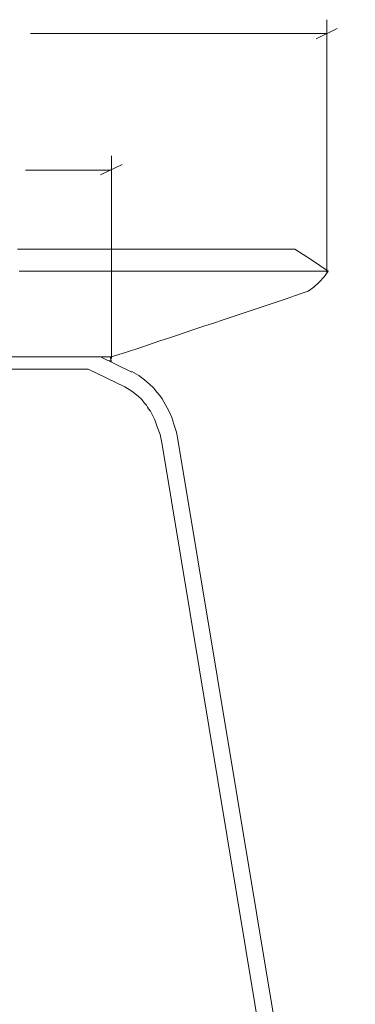
# Model space of a CAD drawing. Units: inches. Extents: x 2 to 134, y 2 to 86.
# Drawn here: x 71 to 79, y 31 to 54 of the extents above; entities that cross this region are included whole.
import ezdxf

# ---------------------------------------------------------------- set-up
doc = ezdxf.new("R2010")
doc.units = ezdxf.units.IN
doc.header["$MEASUREMENT"] = 0
doc.layers.add('Layer 1', color=7, linetype='Continuous')

# ---------------------------------------------------------------- blocks, each defined once
blk = doc.blocks.new('block 4')
at = {"layer": 'Layer 1', "color": 7, "lineweight": 18, "true_color": 0xffffff}
for points in [[(77.456, 48.478), (77.433, 48.478), (77.389, 48.478), (77.3, 48.478), (77.222, 48.478), (77.1, 48.478), (76.933, 48.478), (76.711, 48.478), (76.444, 48.478), (76.144, 48.478), (75.8, 48.478), (75.422, 48.478), (75.022, 48.478), (74.589, 48.478), (74.133, 48.478), (73.656, 48.478), (73.244, 48.478), (72.822, 48.478), (72.4, 48.478), (71.978, 48.478), (71.556, 48.478), (71.133, 48.478)], [(71.133, 48.478), (71.556, 48.478), (71.978, 48.478), (72.4, 48.478), (72.822, 48.478), (73.244, 48.478), (73.656, 48.478), (74.133, 48.478), (74.589, 48.478), (75.022, 48.478), (75.422, 48.478), (75.8, 48.478), (76.144, 48.478), (76.444, 48.478), (76.711, 48.478), (76.933, 48.478), (77.1, 48.478), (77.222, 48.478), (77.3, 48.478), (77.389, 48.478), (77.411, 48.478)], [(77.456, 48.478), (77.422, 48.478)], [(78.211, 47.978), (77.833, 48.233), (77.456, 48.478)], [(71.178, 47.978), (71.644, 47.978), (72.111, 47.978), (72.578, 47.978), (73.044, 47.978), (73.5, 47.978), (73.956, 47.978), (74.467, 47.978), (74.967, 47.978), (75.444, 47.978), (75.889, 47.978), (76.3, 47.978), (76.678, 47.978), (77.022, 47.978), (77.322, 47.978), (77.567, 47.978), (77.778, 47.978), (77.933, 47.978), (78.033, 47.978), (78.1, 47.978), (78.156, 47.978), (78.167, 47.978)], [(73.267, 46.022), (73.6, 46.122), (73.967, 46.244), (74.378, 46.389), (74.556, 46.444), (74.756, 46.511), (74.956, 46.578), (75.156, 46.644), (75.378, 46.722), (75.6, 46.789), (75.822, 46.867), (77.122, 47.3), (77.278, 47.356), (77.444, 47.411), (77.6, 47.467), (77.756, 47.522), (77.889, 47.611), (78.011, 47.722), (78.122, 47.844), (78.211, 47.978)], [(78.211, 47.978), (78.211, 47.978), (78.189, 47.978), (78.178, 47.978)], [(73.011, 46.022), (72.855, 46.022), (72.662, 46.022), (72.457, 46.022), (72.252, 46.022), (72.06, 46.022), (71.855, 46.022), (71.662, 46.022), (70.711, 46.022), (70, 46.022), (69.289, 46.022), (69.109, 46.022), (68.928, 46.022), (68.747, 46.022), (68.579, 46.022), (68.422, 46.022)], [(73.744, 45.678), (73.011, 46.033)], [(73.267, 46.022), (73.267, 46.022), (73.233, 46.022), (73.211, 46.022), (73.2, 46.022), (73.189, 46.022), (73.167, 46.022), (73.156, 46.022), (73.122, 46.022), (73.056, 46.022), (73.044, 46.022)], [(73.256, 46.022), (73.267, 46.022)], [(73.267, 45.933), (73.256, 46), (73.256, 46.011)], [(70.711, 45.744), (70.989, 45.744), (71.289, 45.744), (71.611, 45.744), (71.867, 45.744), (72.144, 45.744), (72.433, 45.744), (72.578, 45.744), (72.722, 45.744), (72.744, 45.744)], [(72.744, 45.744), (73.578, 45.344)], [(73.222, 45.933), (73.233, 45.933), (73.256, 45.933), (73.267, 45.933)], [(73.267, 45.911), (73.267, 45.933)], [(74.8, 44.1), (74.756, 44.311), (74.7, 44.489), (74.656, 44.644), (74.6, 44.767), (74.544, 44.867), (74.511, 44.933), (74.467, 45), (74.433, 45.067), (74.378, 45.144), (74.311, 45.222), (74.233, 45.322), (74.144, 45.4), (74.033, 45.5), (73.9, 45.6), (73.744, 45.689)], [(73.578, 45.344), (73.6, 45.344)], [(73.578, 45.344), (73.744, 45.244), (73.889, 45.133), (73.967, 45.056), (74.022, 44.978), (74.078, 44.922), (74.1, 44.878), (74.122, 44.844), (74.167, 44.789), (74.211, 44.7), (74.267, 44.589), (74.322, 44.433), (74.389, 44.256), (74.433, 44.033)], [(74.433, 44.033), (76.767, 29.967)], [(78.833, 19.856), (74.8, 44.1)]]:
    blk.add_lwpolyline(points, dxfattribs=at)
blk = doc.blocks.new('block 7')
at = {"layer": 'Layer 1', "color": 8, "lineweight": 18, "true_color": 0x808080}
for points in [[(78.187, 47.956), (78.187, 53.7)], [(78.187, 53.389), (71.431, 53.389)], [(77.942, 53.267), (78.42, 53.5)], [(73.276, 45.989), (73.276, 50.6)], [(73.276, 50.278), (71.32, 50.278)], [(73.031, 50.167), (73.52, 50.4)]]:
    blk.add_lwpolyline(points, dxfattribs=at)

msp = doc.modelspace()

# ---------------------------------------------------------------- block references
at = {"layer": 'Layer 1'}
for name in ['block 7', 'block 4']:
    msp.add_blockref(name, (0, 0), dxfattribs=at)

doc.saveas('drawing.dxf')
